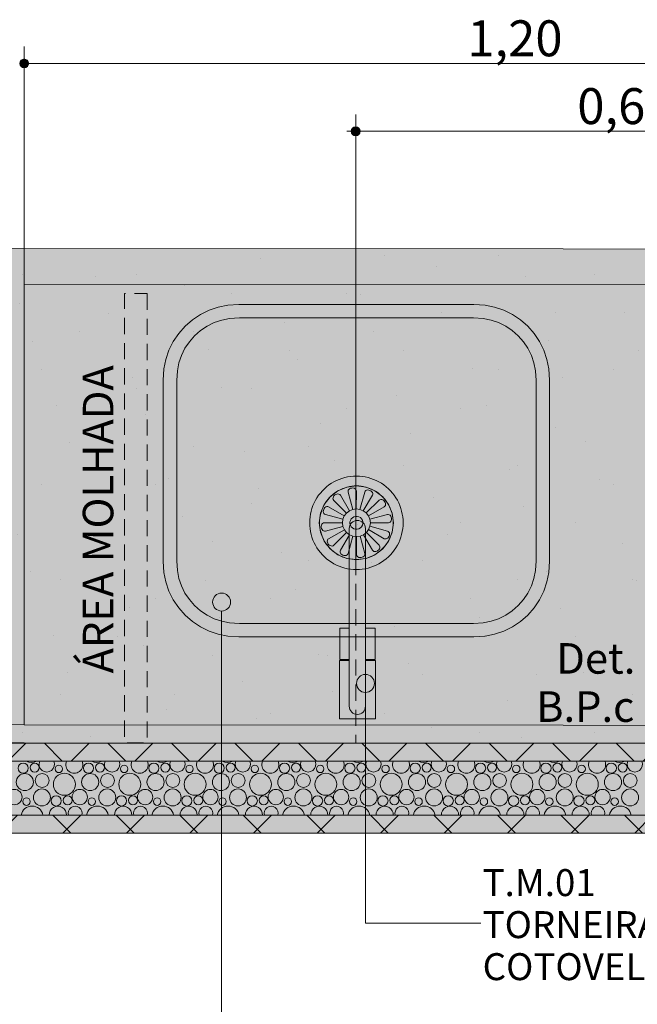
# Model space of a CAD drawing. Units: millimetres. Extents: x 0 to 841, y 0 to 594.
# Drawn here: x 109 to 143, y 38 to 93 of the extents above; entities that cross this region are included whole.
import ezdxf
from ezdxf.xclip import XClip

# ---------------------------------------------------------------- set-up
doc = ezdxf.new("R2010")
doc.units = ezdxf.units.MM
doc.header["$MEASUREMENT"] = 0
doc.header["$XCLIPFRAME"] = 0
doc.linetypes.add('Dashed', pattern=[1.4, 0.9, -0.5])
for name, color, linetype in [('COTAS DETALHAMENTO.EXEC', 7, 'Continuous'), ('EIXO HIDRÁULICO.EXEC', 7, 'Continuous'), ('INSTALAÇÕES - GASES_ HIDR', 7, 'Continuous'), ('LOUCAS-METAIS.ARQ', 7, 'Continuous'), ('PAREDE CONSTRUIR', 7, 'Continuous')]:
    doc.layers.add(name, color=color, linetype=linetype)
doc.styles.add('GENERATED_STYLE_1', font='arial.ttf')
doc.styles.add('GENERATED_STYLE_2', font='arial.ttf')
pattern_1 = [(45, (118.5522, 65.7875), (-1.76777, 1.76777), []), (135, (118.5522, 65.7875), (1.76777, 1.76777), [])]
pattern_2 = [(45, (118.552, 75.7875), (-3.18198, 3.18198), [0, -3, 0, -4.5]), (110, (128.552, 75.7875), (4.22862, 1.5391), [0, -2.2, 0, -3.8])]

# ---------------------------------------------------------------- blocks, each defined once
blk = doc.blocks.new('*X26')
at = {"layer": 'PAREDE CONSTRUIR', "color": 253, "linetype": 'Continuous', "lineweight": 0, "true_color": 0xb6b6b6}
for centre, radius in [((109.053, 51.514), 0.286), ((109.691, 51.549), 0.251), ((111.038, 51.472), 0.207), ((112.69, 51.514), 0.286), ((113.328, 51.549), 0.251), ((114.675, 51.472), 0.207), ((116.327, 51.514), 0.286), ((116.965, 51.549), 0.251), ((118.313, 51.472), 0.207), ((119.964, 51.514), 0.286), ((120.602, 51.549), 0.251), ((121.95, 51.472), 0.207), ((123.601, 51.514), 0.286), ((124.239, 51.549), 0.251), ((125.587, 51.472), 0.207), ((127.238, 51.514), 0.286), ((127.876, 51.549), 0.251), ((129.224, 51.472), 0.207), ((130.875, 51.514), 0.286), ((131.513, 51.549), 0.251), ((132.861, 51.472), 0.207), ((134.512, 51.514), 0.286), ((135.15, 51.549), 0.251), ((136.498, 51.472), 0.207), ((138.149, 51.514), 0.286), ((138.788, 51.549), 0.251), ((140.135, 51.472), 0.207), ((141.786, 51.514), 0.286), ((142.425, 51.549), 0.251), ((109.149, 50.74), 0.477), ((110.11, 50.828), 0.384), ((111.351, 50.616), 0.612), ((112.786, 50.74), 0.477), ((113.747, 50.828), 0.384), ((114.988, 50.616), 0.612), ((116.423, 50.74), 0.477), ((117.384, 50.828), 0.384), ((118.625, 50.616), 0.612), ((120.061, 50.74), 0.477), ((121.021, 50.828), 0.384), ((122.262, 50.616), 0.612), ((123.698, 50.74), 0.477), ((124.658, 50.828), 0.384), ((125.899, 50.616), 0.612), ((127.335, 50.74), 0.477), ((128.295, 50.828), 0.384), ((129.536, 50.616), 0.612), ((130.972, 50.74), 0.477), ((131.932, 50.828), 0.384), ((133.173, 50.616), 0.612), ((134.609, 50.74), 0.477), ((135.569, 50.828), 0.384), ((136.81, 50.616), 0.612), ((138.246, 50.74), 0.477), ((139.206, 50.828), 0.384), ((140.447, 50.616), 0.612), ((141.883, 50.74), 0.477), ((142.843, 50.828), 0.384), ((108.565, 49.907), 0.426), ((109.238, 49.652), 0.207), ((110.099, 49.885), 0.473), ((110.89, 49.694), 0.286), ((111.528, 49.729), 0.251), ((112.202, 49.907), 0.426), ((112.875, 49.652), 0.207), ((113.737, 49.885), 0.473), ((114.527, 49.694), 0.286), ((115.165, 49.729), 0.251), ((115.839, 49.907), 0.426), ((116.513, 49.652), 0.207), ((117.374, 49.885), 0.473), ((118.164, 49.694), 0.286), ((118.802, 49.729), 0.251), ((119.476, 49.907), 0.426), ((120.15, 49.652), 0.207), ((121.011, 49.885), 0.473), ((121.801, 49.694), 0.286), ((122.439, 49.729), 0.251), ((123.113, 49.907), 0.426), ((123.787, 49.652), 0.207), ((124.648, 49.885), 0.473), ((125.438, 49.694), 0.286), ((126.076, 49.729), 0.251), ((126.75, 49.907), 0.426), ((127.424, 49.652), 0.207), ((128.285, 49.885), 0.473), ((129.075, 49.694), 0.286), ((129.713, 49.729), 0.251), ((130.387, 49.907), 0.426), ((131.061, 49.652), 0.207), ((131.922, 49.885), 0.473), ((132.712, 49.694), 0.286), ((133.35, 49.729), 0.251), ((134.024, 49.907), 0.426), ((134.698, 49.652), 0.207), ((135.559, 49.885), 0.473), ((136.349, 49.694), 0.286), ((136.988, 49.729), 0.251), ((137.661, 49.907), 0.426), ((138.335, 49.652), 0.207), ((139.196, 49.885), 0.473), ((139.986, 49.694), 0.286), ((140.625, 49.729), 0.251), ((141.298, 49.907), 0.426), ((141.972, 49.652), 0.207), ((142.833, 49.885), 0.473)]:
    blk.add_circle(centre, radius, dxfattribs=at)
for centre, radius, start, end in [((109.514, 52.436), 0.612, 241.8823, 298.1177), ((110.365, 51.726), 0.426, 156.5539, 23.4461), ((111.899, 51.705), 0.473, 156.1907, 23.8093), ((113.151, 52.436), 0.612, 241.8823, 298.1177), ((114.002, 51.726), 0.426, 156.5539, 23.4461), ((115.537, 51.705), 0.473, 156.1907, 23.8093), ((116.788, 52.436), 0.612, 241.8823, 298.1177), ((117.639, 51.726), 0.426, 156.5539, 23.4461), ((119.174, 51.705), 0.473, 156.1907, 23.8093), ((120.425, 52.436), 0.612, 241.8823, 298.1177), ((121.276, 51.726), 0.426, 156.5539, 23.4461), ((122.811, 51.705), 0.473, 156.1907, 23.8093), ((124.062, 52.436), 0.612, 241.8823, 298.1177), ((124.913, 51.726), 0.426, 156.5539, 23.4461), ((126.448, 51.705), 0.473, 156.1907, 23.8093), ((127.699, 52.436), 0.612, 241.8823, 298.1177), ((128.55, 51.726), 0.426, 156.5539, 23.4461), ((130.085, 51.705), 0.473, 156.1907, 23.8093), ((131.336, 52.436), 0.612, 241.8823, 298.1177), ((132.187, 51.726), 0.426, 156.5539, 23.4461), ((133.722, 51.705), 0.473, 156.1907, 23.8093), ((134.973, 52.436), 0.612, 241.8823, 298.1177), ((135.824, 51.726), 0.426, 156.5539, 23.4461), ((137.359, 51.705), 0.473, 156.1907, 23.8093), ((138.61, 52.436), 0.612, 241.8823, 298.1177), ((139.461, 51.726), 0.426, 156.5539, 23.4461), ((140.996, 51.705), 0.473, 156.1907, 23.8093), ((142.247, 52.436), 0.612, 241.8823, 298.1177), ((143.098, 51.726), 0.426, 156.5539, 23.4461), ((109.551, 48.796), 0.612, 9.4059, 170.5941), ((110.986, 48.92), 0.477, 357.0519, 182.9481), ((111.947, 49.008), 0.384, 342.9096, 197.0904), ((113.188, 48.796), 0.612, 9.4059, 170.5941), ((114.623, 48.92), 0.477, 357.0519, 182.9481), ((115.584, 49.008), 0.384, 342.9096, 197.0904), ((116.825, 48.796), 0.612, 9.4059, 170.5941), ((118.261, 48.92), 0.477, 357.0519, 182.9481), ((119.221, 49.008), 0.384, 342.9096, 197.0904), ((120.462, 48.796), 0.612, 9.4059, 170.5941), ((121.898, 48.92), 0.477, 357.0519, 182.9481), ((122.858, 49.008), 0.384, 342.9096, 197.0904), ((124.099, 48.796), 0.612, 9.4059, 170.5941), ((125.535, 48.92), 0.477, 357.0519, 182.9481), ((126.495, 49.008), 0.384, 342.9096, 197.0904), ((127.736, 48.796), 0.612, 9.4059, 170.5941), ((129.172, 48.92), 0.477, 357.0519, 182.9481), ((130.132, 49.008), 0.384, 342.9096, 197.0904), ((131.373, 48.796), 0.612, 9.4059, 170.5941), ((132.809, 48.92), 0.477, 357.0519, 182.9481), ((133.769, 49.008), 0.384, 342.9096, 197.0904), ((135.01, 48.796), 0.612, 9.4059, 170.5941), ((136.446, 48.92), 0.477, 357.0519, 182.9481), ((137.406, 49.008), 0.384, 342.9096, 197.0904), ((138.647, 48.796), 0.612, 9.4059, 170.5941), ((140.083, 48.92), 0.477, 357.0519, 182.9481), ((141.043, 49.008), 0.384, 342.9096, 197.0904), ((142.284, 48.796), 0.612, 9.4059, 170.5941)]:
    blk.add_arc(centre, radius, start, end, dxfattribs=at)
blk = doc.blocks.new('Drawing_13_13', base_point=(122.576, 62.682))
at = {"layer": 'COTAS DETALHAMENTO.EXEC', "linetype": 'Continuous', "lineweight": 13, "true_color": 0x982312}
blk.add_hatch(color=24, dxfattribs=at).paths.add_polyline_path([(108.861, 90.718), (108.88, 90.623), (108.934, 90.542), (109.015, 90.488), (109.111, 90.468), (109.206, 90.488), (109.288, 90.542), (109.342, 90.623), (109.361, 90.718), (109.342, 90.814), (109.288, 90.895), (109.206, 90.949), (109.111, 90.968), (109.015, 90.949), (108.934, 90.895), (108.88, 90.814)])
at = {"layer": 'COTAS DETALHAMENTO.EXEC', "linetype": 'Continuous', "lineweight": 0, "true_color": 0x0035d5}
blk.add_hatch(color=162, dxfattribs=at).paths.add_polyline_path([(127.311, 86.946), (127.33, 86.851), (127.384, 86.769), (127.465, 86.715), (127.561, 86.696), (127.657, 86.715), (127.738, 86.769), (127.792, 86.851), (127.811, 86.946), (127.792, 87.042), (127.738, 87.123), (127.657, 87.177), (127.561, 87.196), (127.465, 87.177), (127.384, 87.123), (127.33, 87.042)])
at = {"layer": 'LOUCAS-METAIS.ARQ', "linetype": 'Continuous', "lineweight": 0, "true_color": 0xf4f4f4}
for points in [[(109.112, 80.419), (60.112, 80.438), (60.101, 53.938), (109.101, 53.919)], [(169.112, 80.396), (109.112, 80.419), (109.111, 78.419), (169.111, 78.396)], [(169.111, 78.396), (109.111, 78.419), (109.101, 53.919), (169.101, 53.896)], [(109.101, 53.919), (60.101, 53.938), (60.101, 52.938), (109.101, 52.919)], [(169.101, 53.896), (109.101, 53.919), (109.101, 52.919), (169.101, 52.896)]]:
    blk.add_hatch(color=7, dxfattribs=at).paths.add_polyline_path(points)
at = {"layer": 'LOUCAS-METAIS.ARQ', "linetype": 'Continuous', "lineweight": 0, "true_color": 0xc9c9c9}
h = blk.add_hatch(dxfattribs=at)
h.set_pattern_fill('Haie_OD_LEGENDA_000d', color=9, style=0, pattern_type=2)
h.set_pattern_definition(pattern_2)
h.paths.add_polyline_path([(109.112, 80.419), (60.112, 80.438), (60.101, 53.938), (109.101, 53.919)])
h = blk.add_hatch(dxfattribs=at)
h.set_pattern_fill('Haie_OD_LEGENDA_000d', color=9, style=0, pattern_type=2)
h.set_pattern_definition(pattern_2)
h.paths.add_polyline_path([(169.112, 80.396), (109.112, 80.419), (109.111, 78.419), (169.111, 78.396)])
h = blk.add_hatch(dxfattribs=at)
h.set_pattern_fill('Haie_OD_LEGENDA_000d', color=9, style=0, pattern_type=2)
h.set_pattern_definition(pattern_2)
h.paths.add_polyline_path([(169.111, 78.396), (109.111, 78.419), (109.101, 53.919), (169.101, 53.896)])
at = {"layer": 'LOUCAS-METAIS.ARQ', "linetype": 'Continuous', "lineweight": 0, "true_color": 0xdfdfdf}
blk.add_hatch(color=254, dxfattribs=at).paths.add_polyline_path([(138.351, 63.029), (138.351, 73.1), (138.31, 73.724), (138.205, 74.253), (138.032, 74.764), (137.793, 75.247), (137.493, 75.696), (137.138, 76.101), (136.732, 76.457), (136.284, 76.756), (135.8, 76.995), (135.29, 77.168), (134.761, 77.273), (134.137, 77.314), (121.065, 77.314), (120.441, 77.273), (119.912, 77.168), (119.402, 76.995), (118.918, 76.756), (118.47, 76.457), (118.064, 76.101), (117.709, 75.696), (117.409, 75.247), (117.17, 74.764), (116.997, 74.253), (116.892, 73.724), (116.851, 73.1), (116.851, 63.029), (116.892, 62.405), (116.997, 61.876), (117.17, 61.365), (117.409, 60.881), (117.709, 60.433), (118.064, 60.027), (118.47, 59.672), (118.918, 59.372), (119.402, 59.134), (119.912, 58.96), (120.441, 58.855), (121.065, 58.814), (134.137, 58.814), (134.761, 58.855), (135.29, 58.96), (135.8, 59.134), (136.284, 59.372), (136.732, 59.672), (137.138, 60.027), (137.493, 60.433), (137.793, 60.881), (138.032, 61.365), (138.205, 61.876), (138.31, 62.405)])
at = {"layer": 'LOUCAS-METAIS.ARQ', "linetype": 'Continuous', "lineweight": 0, "true_color": 0xe9e9e9}
for points in [[(128.105, 64.849, 1), (127.205, 64.846), (127.205, 54.954, 1), (128.105, 54.954)], [(126.671, 59.304), (126.671, 57.554), (127.205, 57.554), (127.205, 59.304)], [(128.64, 59.304), (128.105, 59.304), (128.105, 57.554), (128.64, 57.554)], [(128.654, 57.504), (128.105, 57.504), (128.105, 54.954, -1), (127.205, 54.954), (127.205, 57.504), (126.657, 57.504), (126.657, 54.254), (128.654, 54.254)]]:
    blk.add_hatch(color=254, dxfattribs=at).paths.add_polyline_path(points)
at = {"layer": 'LOUCAS-METAIS.ARQ', "linetype": 'Continuous', "lineweight": 0, "true_color": 0xc9c9c9}
h = blk.add_hatch(dxfattribs=at)
h.set_pattern_fill('Haie_OD_LEGENDA_000d', color=9, style=0, pattern_type=2)
h.set_pattern_definition(pattern_2)
h.paths.add_polyline_path([(109.101, 53.919), (60.101, 53.938), (60.101, 52.938), (109.101, 52.919)])
h = blk.add_hatch(dxfattribs=at)
h.set_pattern_fill('Haie_OD_LEGENDA_000d', color=9, style=0, pattern_type=2)
h.set_pattern_definition(pattern_2)
h.paths.add_polyline_path([(169.101, 53.896), (109.101, 53.919), (109.101, 52.919), (169.101, 52.896)])
at = {"layer": 'PAREDE CONSTRUIR', "linetype": 'Continuous', "lineweight": 0, "true_color": 0xbd2d17}
for points in [[(119.599, 60.756), (119.637, 60.565), (119.746, 60.403), (119.908, 60.294), (120.099, 60.256), (120.291, 60.294), (120.453, 60.403), (120.561, 60.565), (120.599, 60.756), (120.561, 60.948), (120.453, 61.11), (120.291, 61.218), (120.099, 61.256), (119.908, 61.218), (119.746, 61.11), (119.637, 60.948)], [(127.605, 56.229), (127.644, 56.038), (127.752, 55.876), (127.914, 55.767), (128.105, 55.729), (128.297, 55.767), (128.459, 55.876), (128.567, 56.038), (128.605, 56.229), (128.567, 56.42), (128.459, 56.583), (128.297, 56.691), (128.105, 56.729), (127.914, 56.691), (127.752, 56.583), (127.644, 56.42)]]:
    blk.add_hatch(color=22, dxfattribs=at).paths.add_polyline_path(points)
at = {"layer": 'PAREDE CONSTRUIR', "linetype": 'Continuous', "lineweight": 0, "true_color": 0x8fff6a}
for points in [[(170.101, 52.896), (56.568, 52.896), (56.568, 51.896), (170.101, 51.896)], [(170.101, 48.896), (56.568, 48.896), (56.568, 47.896), (170.101, 47.896)]]:
    blk.add_hatch(color=81, dxfattribs=at).paths.add_polyline_path(points)
at = {"layer": 'PAREDE CONSTRUIR', "linetype": 'Continuous', "lineweight": 0}
h = blk.add_hatch(dxfattribs=at)
h.set_pattern_fill('Placomur_000d', color=84, style=0, pattern_type=2)
h.set_pattern_definition(pattern_1)
h.paths.add_polyline_path([(170.101, 52.896), (56.568, 52.896), (56.568, 51.896), (170.101, 51.896)])
at = {"layer": 'PAREDE CONSTRUIR', "linetype": 'Continuous', "lineweight": 0, "true_color": 0xffefbf}
blk.add_hatch(color=254, dxfattribs=at).paths.add_polyline_path([(170.101, 51.896), (56.568, 51.896), (56.568, 48.896), (170.101, 48.896)])
at = {"layer": 'PAREDE CONSTRUIR', "linetype": 'Continuous', "lineweight": 0}
h = blk.add_hatch(dxfattribs=at)
h.set_pattern_fill('Placomur_000d', color=84, style=0, pattern_type=2)
h.set_pattern_definition(pattern_1)
h.paths.add_polyline_path([(170.101, 48.896), (56.568, 48.896), (56.568, 47.896), (170.101, 47.896)])
at = {"layer": 'COTAS DETALHAMENTO.EXEC', "color": 24, "linetype": 'Continuous', "lineweight": 13, "true_color": 0x982312}
for p, q in [((109.111, 90.968), (109.111, 91.656)), ((109.111, 66.662), (109.111, 90.468)), ((109.361, 90.718), (168.86, 90.718))]:
    blk.add_line(p, q, dxfattribs=at)
at = {"layer": 'COTAS DETALHAMENTO.EXEC', "color": 162, "linetype": 'Continuous', "lineweight": 0, "true_color": 0x0035d5}
for p, q in [((127.561, 87.196), (127.561, 87.884)), ((127.061, 86.946), (127.311, 86.946)), ((127.561, 62.89), (127.561, 86.696)), ((127.811, 86.946), (157.311, 86.946))]:
    blk.add_line(p, q, dxfattribs=at)
at = {"layer": 'COTAS DETALHAMENTO.EXEC', "color": 24, "linetype": 'Continuous', "lineweight": 13, "true_color": 0x982312}
blk.add_circle((109.111, 90.718), 0.25, dxfattribs=at)
at = {"layer": 'COTAS DETALHAMENTO.EXEC', "color": 162, "linetype": 'Continuous', "lineweight": 0, "true_color": 0x0035d5}
blk.add_circle((127.561, 86.946), 0.25, dxfattribs=at)
at = {"layer": 'EIXO HIDRÁULICO.EXEC', "color": 162, "linetype": 'Dashed', "lineweight": 0, "true_color": 0x0035d5}
blk.add_line((127.561, 86.96), (127.561, 52.912), dxfattribs=at)
at = {"layer": 'LOUCAS-METAIS.ARQ', "color": 253, "linetype": 'Continuous', "lineweight": 0, "true_color": 0xaaaaaa, "flags": 128}
for points in [[(109.112, 80.419), (60.112, 80.438)], [(169.112, 80.396), (109.112, 80.419)], [(109.101, 53.919), (109.111, 78.419)], [(169.111, 78.396), (109.111, 78.419)], [(128.353, 64.97), (128.276, 64.783), (129.148, 64.281), (129.196, 64.264), (129.248, 64.264), (129.301, 64.282), (129.35, 64.315), (129.392, 64.362), (129.423, 64.418), (129.441, 64.48), (129.445, 64.543), (129.434, 64.601), (129.409, 64.65), (129.372, 64.687), (129.326, 64.708), (128.353, 64.97), (128.378, 65.169), (128.351, 65.368), (128.272, 65.553), (128.147, 65.712), (127.986, 65.833), (127.798, 65.909), (127.596, 65.934), (127.6, 66.932), (127.591, 66.981), (127.565, 67.026), (127.523, 67.063), (127.469, 67.088), (127.408, 67.101), (127.343, 67.099), (127.279, 67.084), (127.223, 67.056), (127.178, 67.018), (127.147, 66.972), (127.133, 66.922), (127.138, 66.871), (127.395, 65.906), (127.208, 65.828), (126.707, 66.695), (126.675, 66.733), (126.629, 66.759), (126.575, 66.77), (126.515, 66.765), (126.455, 66.746), (126.4, 66.712), (126.353, 66.668), (126.318, 66.615), (126.298, 66.56), (126.295, 66.505), (126.309, 66.455), (126.338, 66.414), (127.048, 65.705), (127.208, 65.828)], [(127.986, 65.833), (128.493, 66.696), (128.51, 66.743), (128.51, 66.795), (128.492, 66.847), (128.459, 66.896), (128.412, 66.937), (128.355, 66.968), (128.292, 66.986), (128.229, 66.99), (128.17, 66.979), (128.121, 66.954), (128.084, 66.918), (128.062, 66.872), (127.798, 65.909)], [(128.272, 65.553), (129.147, 66.049), (129.186, 66.081), (129.212, 66.126), (129.223, 66.18), (129.218, 66.239), (129.198, 66.298), (129.165, 66.353), (129.12, 66.4), (129.067, 66.434), (129.011, 66.454), (128.955, 66.457), (128.904, 66.444), (128.863, 66.415), (128.147, 65.712)], [(127.606, 64.395), (127.404, 64.42), (127.14, 63.457), (127.118, 63.411), (127.081, 63.375), (127.032, 63.35), (126.973, 63.339), (126.91, 63.343), (126.847, 63.361), (126.79, 63.392), (126.743, 63.433), (126.71, 63.482), (126.692, 63.534), (126.692, 63.586), (126.709, 63.633), (127.216, 64.496), (127.055, 64.617), (126.339, 63.914), (126.298, 63.885), (126.247, 63.872), (126.191, 63.875), (126.135, 63.894), (126.082, 63.929), (126.037, 63.975), (126.004, 64.03), (125.984, 64.09), (125.979, 64.148), (125.99, 64.202), (126.016, 64.247), (126.055, 64.28), (126.93, 64.776), (126.851, 64.961), (125.877, 64.706), (125.826, 64.701), (125.775, 64.715), (125.729, 64.745), (125.69, 64.79), (125.662, 64.846), (125.646, 64.908), (125.645, 64.973), (125.657, 65.034), (125.683, 65.087), (125.72, 65.129), (125.765, 65.155), (125.815, 65.163), (126.824, 65.16), (126.849, 65.359), (125.876, 65.621), (125.83, 65.642), (125.793, 65.679), (125.768, 65.728), (125.757, 65.786), (125.761, 65.848), (125.779, 65.91), (125.81, 65.967), (125.852, 66.013), (125.901, 66.047), (125.954, 66.064), (126.006, 66.064), (126.054, 66.047), (126.925, 65.545), (127.048, 65.705)], [(127.395, 65.906), (127.596, 65.934)], [(126.849, 65.359), (126.925, 65.545)], [(128.378, 65.169), (129.387, 65.165), (129.437, 65.174), (129.482, 65.2), (129.519, 65.241), (129.544, 65.295), (129.557, 65.356), (129.556, 65.42), (129.54, 65.483), (129.512, 65.539), (129.473, 65.583), (129.427, 65.614), (129.376, 65.627), (129.325, 65.623), (128.351, 65.368)], [(126.851, 64.961), (126.824, 65.16)], [(127.055, 64.617), (126.93, 64.776)], [(127.807, 64.422), (127.606, 64.395), (127.602, 63.397), (127.611, 63.347), (127.637, 63.302), (127.679, 63.266), (127.733, 63.24), (127.794, 63.228), (127.859, 63.229), (127.923, 63.245), (127.979, 63.273), (128.024, 63.311), (128.055, 63.357), (128.069, 63.407), (128.064, 63.457), (127.807, 64.422), (127.994, 64.5), (128.154, 64.623), (128.276, 64.783)], [(127.404, 64.42), (127.216, 64.496)], [(127.994, 64.5), (128.495, 63.634), (128.527, 63.596), (128.573, 63.57), (128.627, 63.559), (128.687, 63.563), (128.747, 63.583), (128.802, 63.616), (128.849, 63.661), (128.884, 63.713), (128.904, 63.769), (128.907, 63.824), (128.893, 63.874), (128.864, 63.915), (128.154, 64.623)], [(109.101, 53.919), (60.101, 53.938)], [(169.101, 53.896), (109.101, 53.919)], [(109.101, 52.919), (60.101, 52.938)], [(169.101, 52.896), (109.101, 52.919)]]:
    blk.add_lwpolyline(points, dxfattribs=at)
at = {"layer": 'LOUCAS-METAIS.ARQ', "color": 251, "linetype": 'Dashed', "lineweight": 13, "true_color": 0x6b6b6b, "flags": 128}
blk.add_lwpolyline([(115.948, 77.916), (115.948, 52.916), (114.698, 52.916), (114.698, 77.916)], close=True, dxfattribs=at)
at = {"layer": 'LOUCAS-METAIS.ARQ', "color": 253, "linetype": 'Continuous', "lineweight": 0, "true_color": 0xaaaaaa, "flags": 128}
for points in [[(138.351, 63.029), (138.31, 62.405), (138.205, 61.876), (138.032, 61.365), (137.793, 60.881), (137.493, 60.433), (137.138, 60.027), (136.732, 59.672), (136.284, 59.372), (135.8, 59.134), (135.29, 58.96), (134.761, 58.855), (134.137, 58.814), (121.065, 58.814), (120.441, 58.855), (119.912, 58.96), (119.402, 59.134), (118.918, 59.372), (118.47, 59.672), (118.064, 60.027), (117.709, 60.433), (117.409, 60.881), (117.17, 61.365), (116.997, 61.876), (116.892, 62.405), (116.851, 63.029), (116.851, 73.1), (116.892, 73.724), (116.997, 74.253), (117.17, 74.764), (117.409, 75.247), (117.709, 75.696), (118.064, 76.101), (118.47, 76.457), (118.918, 76.756), (119.402, 76.995), (119.912, 77.168), (120.441, 77.273), (121.065, 77.314), (134.137, 77.314), (134.761, 77.273), (135.29, 77.168), (135.8, 76.995), (136.284, 76.756), (136.732, 76.457), (137.138, 76.101), (137.493, 75.696), (137.793, 75.247), (138.032, 74.764), (138.205, 74.253), (138.31, 73.724), (138.351, 73.1)], [(117.723, 74.058), (117.865, 74.476), (118.06, 74.872), (118.305, 75.238), (118.596, 75.57), (118.927, 75.86), (119.294, 76.105), (119.689, 76.3), (120.107, 76.442), (120.539, 76.528), (121.09, 76.564), (134.112, 76.564), (134.663, 76.528), (135.095, 76.442), (135.513, 76.3), (135.908, 76.105), (136.275, 75.86), (136.606, 75.57), (136.897, 75.238), (137.142, 74.872), (137.337, 74.476), (137.479, 74.058), (137.565, 73.626), (137.601, 73.075), (137.601, 63.053), (137.565, 62.503), (137.479, 62.07), (137.337, 61.653), (137.142, 61.257), (136.897, 60.89), (136.606, 60.559), (136.275, 60.268), (135.908, 60.023), (135.513, 59.828), (135.095, 59.686), (134.663, 59.6), (134.112, 59.564), (121.09, 59.564), (120.539, 59.6), (120.107, 59.686), (119.689, 59.828), (119.294, 60.023), (118.927, 60.268), (118.596, 60.559), (118.305, 60.89), (118.06, 61.257), (117.865, 61.653), (117.723, 62.07), (117.637, 62.503), (117.601, 63.053), (117.601, 73.075), (117.637, 73.626)], [(125.944, 67.168), (126.073, 67.268), (126.208, 67.36), (126.348, 67.443), (126.494, 67.517), (126.644, 67.582), (126.798, 67.637), (126.954, 67.683), (127.114, 67.718), (127.275, 67.744), (127.438, 67.759), (127.601, 67.764), (127.764, 67.759), (127.927, 67.744), (128.088, 67.718), (128.248, 67.683), (128.404, 67.637), (128.558, 67.582), (128.708, 67.517), (128.854, 67.443), (128.994, 67.36), (129.129, 67.268), (129.258, 67.168), (129.381, 67.06), (129.496, 66.944), (129.604, 66.822), (129.704, 66.693), (129.796, 66.557), (129.879, 66.417), (129.954, 66.271), (130.018, 66.121), (130.074, 65.968), (130.119, 65.811), (130.155, 65.652), (130.18, 65.49), (130.196, 65.328), (130.201, 65.164), (130.196, 65.001), (130.18, 64.838), (130.155, 64.677), (130.119, 64.518), (130.074, 64.361), (130.018, 64.207), (129.954, 64.057), (129.879, 63.912), (129.796, 63.771), (129.704, 63.636), (129.604, 63.507), (129.496, 63.385), (129.381, 63.269), (129.258, 63.161), (129.129, 63.061), (128.994, 62.969), (128.854, 62.886), (128.708, 62.812), (128.558, 62.747), (128.404, 62.692), (128.248, 62.646), (128.088, 62.61), (127.927, 62.585), (127.764, 62.569), (127.601, 62.564), (127.438, 62.569), (127.275, 62.585), (127.114, 62.61), (126.954, 62.646), (126.798, 62.692), (126.644, 62.747), (126.494, 62.812), (126.348, 62.886), (126.208, 62.969), (126.073, 63.061), (125.944, 63.161), (125.821, 63.269), (125.706, 63.385), (125.598, 63.507), (125.498, 63.636), (125.406, 63.771), (125.323, 63.912), (125.248, 64.057), (125.184, 64.207), (125.128, 64.361), (125.083, 64.518), (125.047, 64.677), (125.021, 64.838), (125.006, 65.001), (125.001, 65.164), (125.006, 65.328), (125.021, 65.49), (125.047, 65.652), (125.083, 65.811), (125.128, 65.968), (125.184, 66.121), (125.248, 66.271), (125.323, 66.417), (125.406, 66.557), (125.498, 66.693), (125.598, 66.822), (125.706, 66.944), (125.821, 67.06)], [(125.81, 66.188), (126.138, 66.612), (126.567, 66.938), (127.066, 67.142), (127.601, 67.212), (128.136, 67.142), (128.635, 66.938), (129.064, 66.612), (129.392, 66.188), (129.599, 65.694), (129.669, 65.164), (129.599, 64.634), (129.392, 64.14), (129.064, 63.716), (128.635, 63.391), (128.136, 63.186), (127.601, 63.117), (127.73, 63.121), (127.858, 63.133), (127.985, 63.153), (128.111, 63.181), (128.234, 63.217), (128.356, 63.261), (128.474, 63.312), (128.588, 63.37), (128.699, 63.436), (128.806, 63.508), (128.908, 63.587), (129.004, 63.672), (129.095, 63.763), (129.18, 63.86), (129.259, 63.962), (129.332, 64.068), (129.397, 64.179), (129.456, 64.294), (129.507, 64.412), (129.55, 64.533), (129.586, 64.657), (129.614, 64.782), (129.635, 64.909), (129.647, 65.038), (129.651, 65.166), (129.647, 65.295), (129.635, 65.423), (129.614, 65.55), (129.586, 65.676), (129.55, 65.8), (129.507, 65.921), (129.456, 66.039), (129.397, 66.154), (129.332, 66.265), (129.259, 66.371), (129.18, 66.473), (129.095, 66.569), (129.004, 66.661), (128.908, 66.746), (128.806, 66.825), (128.699, 66.897), (128.588, 66.963), (128.474, 67.021), (128.356, 67.072), (128.234, 67.116), (128.111, 67.152), (127.985, 67.18), (127.858, 67.2), (127.73, 67.212), (127.601, 67.216), (127.472, 67.212), (127.344, 67.2), (127.217, 67.18), (127.091, 67.152), (126.968, 67.116), (126.846, 67.072), (126.728, 67.021), (126.614, 66.963), (126.503, 66.897), (126.396, 66.825), (126.294, 66.746), (126.198, 66.661), (126.107, 66.569), (126.022, 66.473), (125.943, 66.371), (125.87, 66.265), (125.805, 66.154), (125.746, 66.039), (125.695, 65.921), (125.652, 65.8), (125.616, 65.676), (125.588, 65.55), (125.567, 65.423), (125.555, 65.295), (125.551, 65.166), (125.555, 65.038), (125.567, 64.909), (125.588, 64.782), (125.616, 64.657), (125.652, 64.533), (125.695, 64.412), (125.746, 64.294), (125.805, 64.179), (125.87, 64.068), (125.943, 63.962), (126.022, 63.86), (126.107, 63.763), (126.198, 63.672), (126.294, 63.587), (126.396, 63.508), (126.503, 63.436), (126.614, 63.37), (126.728, 63.312), (126.846, 63.261), (126.968, 63.217), (127.091, 63.181), (127.217, 63.153), (127.344, 63.133), (127.472, 63.121), (127.601, 63.117), (127.066, 63.186), (126.567, 63.391), (126.138, 63.716), (125.81, 64.14), (125.603, 64.634), (125.533, 65.164), (125.603, 65.694)], [(127.241, 65.211), (127.266, 65.301), (127.313, 65.382), (127.38, 65.449), (127.462, 65.496), (127.553, 65.52), (127.648, 65.52), (127.739, 65.496), (127.821, 65.45), (127.888, 65.383), (127.936, 65.302), (127.961, 65.212), (127.961, 65.118), (127.936, 65.027), (127.889, 64.946), (127.822, 64.88), (127.74, 64.833), (127.649, 64.808), (127.554, 64.808), (127.463, 64.832), (127.381, 64.879), (127.314, 64.945), (127.266, 65.026), (127.241, 65.117)], [(126.671, 59.304), (126.671, 57.554), (127.205, 57.554), (127.205, 59.304)], [(128.64, 59.304), (128.105, 59.304), (128.105, 57.554), (128.64, 57.554)]]:
    blk.add_lwpolyline(points, close=True, dxfattribs=at)
for points in [[(128.105, 64.849, 1), (127.205, 64.846), (127.205, 54.954, 1), (128.105, 54.954)], [(128.654, 57.504), (128.105, 57.504), (128.105, 54.954, -1), (127.205, 54.954), (127.205, 57.504), (126.657, 57.504), (126.657, 54.254), (128.654, 54.254)]]:
    blk.add_lwpolyline(points, format="xyb", close=True, dxfattribs=at)
at = {"layer": 'PAREDE CONSTRUIR', "color": 22, "linetype": 'Continuous', "lineweight": 0, "true_color": 0xbd2d17}
for p, q in [((120.099, 60.256), (120.099, 31.378)), ((128.105, 55.729), (128.105, 42.885)), ((128.105, 42.885), (134.525, 42.885))]:
    blk.add_line(p, q, dxfattribs=at)
at = {"layer": 'PAREDE CONSTRUIR', "color": 7, "linetype": 'Continuous', "lineweight": 13}
for p, q in [((170.101, 51.896), (56.568, 51.896)), ((170.101, 48.896), (56.568, 48.896))]:
    blk.add_line(p, q, dxfattribs=at)
at = {"layer": 'PAREDE CONSTRUIR', "color": 7, "linetype": 'Continuous', "lineweight": 13, "flags": 128}
for points in [[(170.101, 52.896), (56.568, 52.896)], [(56.568, 47.896), (170.101, 47.896)]]:
    blk.add_lwpolyline(points, dxfattribs=at)
at = {"layer": 'PAREDE CONSTRUIR', "color": 22, "linetype": 'Continuous', "lineweight": 0, "true_color": 0xbd2d17}
for centre in [(120.099, 60.756), (128.105, 56.229)]:
    blk.add_circle(centre, 0.5, dxfattribs=at)
at = {"layer": 'PAREDE CONSTRUIR', "color": 64, "linetype": 'Continuous', "lineweight": 0, "true_color": 0x80aa00}
blk.add_blockref('*X26', (0, 0), dxfattribs=at)
at = {"color": 7, "linetype": 'Continuous', "lineweight": 40, "insert": (134.625, 42.809), "char_height": 1.5, "width": 23.90469, "attachment_point": 4, "line_spacing_factor": 0.93504, "style": 'GENERATED_STYLE_2'}
blk.add_mtext('\\A1;{\\pql;\\fArial|b1|i0|c0|p0;\\W1.000000;T.M.01\\P\\pql;\\fArial|b0|i0|c0|p0;\\W1.000000;T\\fArial|b0|i0|c0|p0;\\W1.000000;ORNEIRA DE COTOVELO\\fArial|b0|i0|c0|p0;\\W1.000000;, CROMADA}', dxfattribs=at)
at = {"layer": 'COTAS DETALHAMENTO.EXEC', "color": 24, "linetype": 'Continuous', "lineweight": 13, "true_color": 0x982312, "insert": (133.772, 91.118), "char_height": 2, "width": 5.3384, "attachment_point": 7, "style": 'GENERATED_STYLE_1'}
blk.add_mtext('\\A1;{\\pql;\\fArial|b0|i0|c0|p0;\\W1.000000;1,20}', dxfattribs=at)
at = {"layer": 'COTAS DETALHAMENTO.EXEC', "color": 162, "linetype": 'Continuous', "lineweight": 0, "true_color": 0x0035d5, "insert": (139.892, 87.346), "char_height": 2, "width": 5.3384, "attachment_point": 7, "style": 'GENERATED_STYLE_1'}
blk.add_mtext('\\A1;{\\pql;\\fArial|b0|i0|c0|p0;\\W1.000000;0,60}', dxfattribs=at)
at = {"layer": 'COTAS DETALHAMENTO.EXEC', "color": 18, "linetype": 'Continuous', "lineweight": 0, "true_color": 0x030303, "insert": (114.073, 65.359), "char_height": 1.7, "attachment_point": 8, "rotation": 90, "style": 'GENERATED_STYLE_1'}
blk.add_mtext('\\A1;{\\pqc;\\fArial|b0|i0|c0|p0;\\W1.000000;ÁREA \\fArial|b0|i0|c0|p0;\\W1.000000;MOLHADA}', dxfattribs=at)
at = {"layer": 'INSTALAÇÕES - GASES_ HIDR', "color": 26, "linetype": 'Continuous', "lineweight": 40, "true_color": 0x851f10, "insert": (143.123, 58.471), "char_height": 1.7, "attachment_point": 3, "line_spacing_factor": 0.946246, "style": 'GENERATED_STYLE_1'}
blk.add_mtext('\\A1;{\\pqr;\\fArial|b0|i0|c0|p0;\\W1.000000;Det.\\P\\pql;\\fArial|b0|i0|c0|p0;\\W1.000000;B.P.\\fArial|b0|i0|c0|p0;\\W1.000000;c}', dxfattribs=at)

msp = doc.modelspace()

# ---------------------------------------------------------------- block references
at = {"color": 64, "linetype": 'Continuous', "lineweight": 0, "true_color": 0x80aa00}
ref = msp.add_blockref('Drawing_13_13', (122.576, 62.682), dxfattribs=at)
XClip(ref).set_block_clipping_path([(37.2528126876, 26.6469735975), (207.9001042038, 98.7168379195)])

doc.saveas('drawing.dxf')
